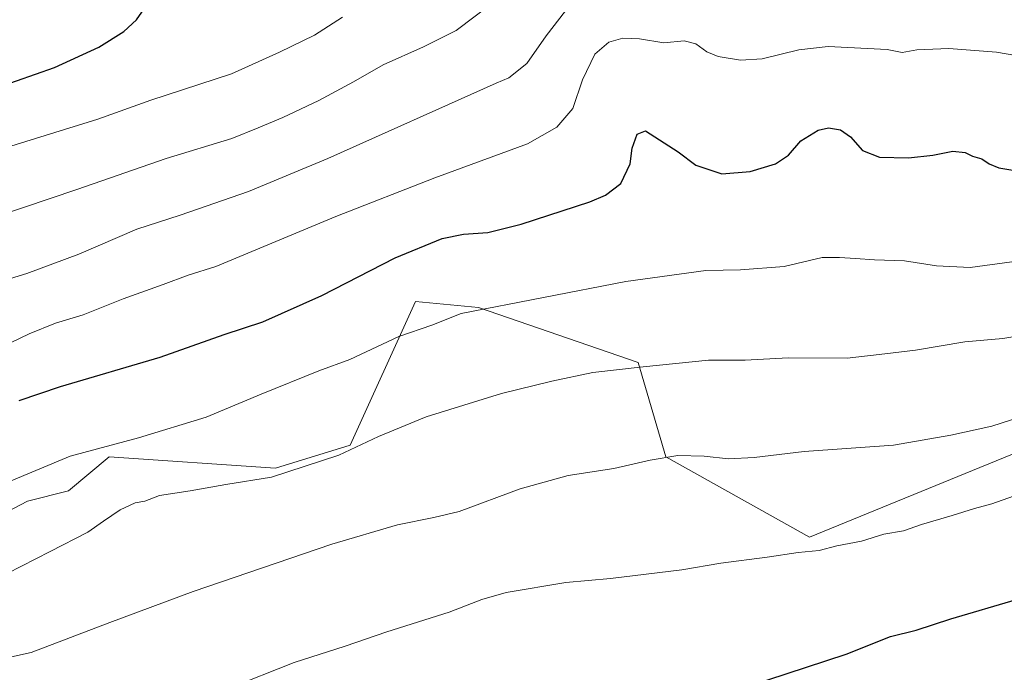
# Model space of a CAD drawing. Units: metres. Extents: x 583346 to 586800, y 4747444 to 4749800.
# Drawn here: x 586265 to 586544, y 4748488 to 4748673 of the extents above; entities that cross this region are included whole.
import ezdxf

# ---------------------------------------------------------------- set-up
doc = ezdxf.new("R2010")
doc.units = ezdxf.units.M
doc.header["$MEASUREMENT"] = 0
for name, color, linetype, lineweight in [('Curva de nivel maestra', 30, 'Continuous', 30), ('Curva de nivel normal', 30, 'Continuous', 0), ('Pastizal CxS', 92, 'Continuous', 0)]:
    doc.layers.add(name, color=color, linetype=linetype, lineweight=lineweight)

msp = doc.modelspace()

# ---------------------------------------------------------------- linework, layer by layer
at = {"layer": 'Curva de nivel maestra', "color": 30, "linetype": 'Continuous', "lineweight": 30, "flags": 128}
for points, elevation in [([(586253.22, 4748651.9201), (586274.89, 4748659.5101), (586287.4, 4748665.3001), (586294.56, 4748669.7201), (586298.14, 4748673.0301), (586301.82, 4748678.3801)], 1325), ([(586264.81, 4748564.9901), (586276.57, 4748568.9501), (586304.85, 4748577.2601), (586323.05, 4748583.6701), (586333.93, 4748587.3501), (586350.7, 4748594.7601), (586371.55, 4748605.5201), (586384.9, 4748610.9401), (586390.93, 4748612.1701), (586397.84, 4748612.7001), (586407.32, 4748615.0001), (586426.82, 4748621.3901), (586431.18, 4748623.2601), (586435.61, 4748626.5601), (586438.18, 4748632.1601), (586438.78, 4748636.6001), (586440.25, 4748640.6401), (586442.54, 4748641.5001), (586451.88, 4748635.6201), (586456.88, 4748631.7901), (586464.21, 4748629.3201), (586472.23, 4748629.9801), (586479.43, 4748632.1801), (586483.16, 4748634.6601), (586486.69, 4748638.7101), (586491.54, 4748641.7601), (586494.54, 4748642.4101), (586497.92, 4748641.8101), (586500.72, 4748639.8601), (586504.2, 4748635.9901), (586508.93, 4748634.1001), (586517.17, 4748633.8601), (586524.13, 4748634.6401), (586529.77, 4748635.7601), (586533.27, 4748635.4201), (586535.34, 4748634.3601), (586538, 4748633.6301), (586540.13, 4748632.2101), (586542.86, 4748631.0801), (586548.54, 4748630.0701)], 1300), ([(586471.54, 4748483.8001), (586499.54, 4748492.9201), (586512.08, 4748497.9301), (586519.36, 4748499.7601), (586529.24, 4748503.0101), (586547.82, 4748508.4601)], 1275)]:
    msp.add_lwpolyline(points, dxfattribs=dict(at, elevation=elevation))
at = {"layer": 'Curva de nivel normal', "color": 30, "linetype": 'Continuous', "lineweight": 0, "flags": 128}
for points, elevation in [([(586243.22, 4748612.11), (586281.22, 4748624.86), (586306.55, 4748633.65), (586325.22, 4748639.38), (586332.66, 4748642.38), (586339.61, 4748645.3), (586349.88, 4748650.19), (586359.68, 4748655.47), (586368.17, 4748660.3), (586379.55, 4748665.38), (586388.81, 4748670.06), (586399.22, 4748677.91)], 1315), ([(586244.36, 4748594.16), (586266.99, 4748601.06), (586281.79, 4748606.5), (586298.22, 4748613.58), (586310.55, 4748617.6), (586329.89, 4748624.28), (586352.39, 4748633.64), (586400.21, 4748655.12), (586403.83, 4748656.55), (586408.86, 4748660.62), (586414.39, 4748668.48), (586419.89, 4748675.59)], 1310), ([(586254.43, 4748634.73), (586287.18, 4748644.82), (586302.21, 4748650.22), (586325.07, 4748657.77), (586338.69, 4748663.85), (586348.68, 4748668.7), (586356.61, 4748673.79)], 1320), ([(586257.51, 4748579.09), (586267.65, 4748583.94), (586275.18, 4748586.9), (586283.03, 4748589.29), (586294.33, 4748593.84), (586305.67, 4748597.9), (586312.77, 4748600.55), (586320.63, 4748603.04), (586354.74, 4748617.21), (586382.75, 4748628.18), (586409.12, 4748637.85), (586417.44, 4748642.57), (586421.92, 4748647.88), (586424.72, 4748656), (586428.24, 4748663.32), (586432.19, 4748666.74), (586436.15, 4748667.9), (586440.83, 4748667.69), (586447.76, 4748666.57), (586453.59, 4748667.05), (586456.84, 4748666.26), (586459.95, 4748663.95), (586463.21, 4748662.62), (586469.54, 4748661.6), (586475.67, 4748662.01), (586486.05, 4748664.5), (586494.45, 4748665.49), (586511.18, 4748664.63), (586515.37, 4748663.8), (586519.53, 4748664.5), (586528.64, 4748664.94), (586542.2, 4748663.84), (586550.44, 4748662.49)], 1305), ([(586260.95, 4748541.53), (586279.29, 4748549.18), (586298.67, 4748554.37), (586317.93, 4748560.24), (586333.46, 4748566.79), (586349.88, 4748573.39), (586358.64, 4748576.62), (586372.55, 4748583.17), (586381.89, 4748586.33), (586390.22, 4748589.69), (586436.99, 4748598.73), (586459.74, 4748601.9), (586469.56, 4748602.09), (586481.88, 4748603.02), (586492.74, 4748605.57), (586497.66, 4748605.55), (586502.16, 4748605.3), (586507.54, 4748604.87), (586516.1, 4748604.62), (586525.11, 4748603.22), (586534.66, 4748602.72), (586546.54, 4748604.32)], 1295), ([(586261.42, 4748515.86), (586273.66, 4748522.1), (586284.32, 4748527.57), (586288.77, 4748530.72), (586293.51, 4748533.93), (586297.79, 4748535.91), (586300.46, 4748536.44), (586304.68, 4748538), (586313.31, 4748539.37), (586323.48, 4748541.1), (586336.41, 4748543.25), (586355.55, 4748549.45), (586366.84, 4748554.77), (586380.33, 4748560.38), (586401.67, 4748567), (586416.02, 4748570.42), (586427.6, 4748572.92), (586441.88, 4748574.5), (586460.48, 4748576.46), (586470.82, 4748576.46), (586483.07, 4748577.12), (586499.76, 4748577.03), (586508.88, 4748578.04), (586519.21, 4748579.29), (586533.23, 4748581.68), (586543.95, 4748582.6), (586551.92, 4748583.9)], 1290), ([(586253.22, 4748490.13), (586268.22, 4748493.43), (586290.55, 4748501.98), (586314.22, 4748510.75), (586353.55, 4748524.15), (586372.22, 4748529.67), (586382.55, 4748531.79), (586389.67, 4748533.48), (586407, 4748539.91), (586420.66, 4748543.71), (586433.57, 4748545.66), (586443.88, 4748548.07), (586451.72, 4748549.37), (586459.2, 4748549.18), (586466.12, 4748548.44), (586473.44, 4748548.82), (586487.57, 4748550.48), (586512.95, 4748552.33), (586529.2, 4748555.18), (586540.85, 4748557.66), (586548.8, 4748560.22)], 1285), ([(586324.22, 4748483.19), (586342.89, 4748490.59), (586357.31, 4748495.23), (586369.14, 4748499.29), (586386.82, 4748504.87), (586396.16, 4748508.47), (586403.06, 4748510.46), (586419.96, 4748513.27), (586432.64, 4748514.44), (586452.85, 4748516.88), (586463.94, 4748518.81), (586477.13, 4748520.52), (586485.93, 4748521.82), (586491.85, 4748522.41), (586496.87, 4748523.68), (586503.88, 4748525.06), (586510.21, 4748527.02), (586515.78, 4748527.96), (586520.88, 4748529.77), (586529.62, 4748532.33), (586535.92, 4748534.34), (586540.88, 4748535.68), (586548.64, 4748538.36)], 1280)]:
    msp.add_lwpolyline(points, dxfattribs=dict(at, elevation=elevation))
at = {"layer": 'Pastizal CxS', "color": 92, "linetype": 'Continuous', "lineweight": 0}
for points in [[(586571.6599, 4748559.9201, 1284.4856), (586505.7737, 4748533.0077, 1282.014), (586489.0775, 4748526.1877, 1281.5761), (586448.3597, 4748548.9913, 1285.8665), (586440.4831, 4748575.8051, 1291.0503), (586395.1975, 4748591.4107, 1296.1), (586377.3049, 4748593.0853, 1297.6504), (586358.7817, 4748552.2497, 1291.2632), (586337.6089, 4748545.7353, 1291.4736), (586290.3771, 4748548.9939, 1295.2884), (586278.7869, 4748539.2835, 1293.7901), (586267.2349, 4748536.3953, 1294.3292), (586241.5157, 4748522.9349, 1294.3671)], [(586241.5157, 4748522.9349, 1294.3671), (586267.2349, 4748536.3953, 1294.3292), (586278.7869, 4748539.2835, 1293.7901), (586290.3771, 4748548.9939, 1295.2884), (586337.6089, 4748545.7353, 1291.4736), (586358.7817, 4748552.2497, 1291.2632), (586377.3049, 4748593.0853, 1297.6504), (586395.1975, 4748591.4107, 1296.1), (586440.4831, 4748575.8051, 1291.0503), (586448.3597, 4748548.9913, 1285.8665), (586489.0775, 4748526.1877, 1281.5761), (586505.7737, 4748533.0077, 1282.014), (586571.6599, 4748559.9201, 1284.4856)], [(586571.6599, 4748559.9201, 1284.4856), (586505.7737, 4748533.0077, 1282.014), (586489.0775, 4748526.1877, 1281.5761), (586448.3597, 4748548.9913, 1285.8665), (586440.4831, 4748575.8051, 1291.0503), (586395.1975, 4748591.4107, 1296.1), (586377.3049, 4748593.0853, 1297.6504), (586358.7817, 4748552.2497, 1291.2632), (586337.6089, 4748545.7353, 1291.4736), (586290.3771, 4748548.9939, 1295.2884), (586278.7869, 4748539.2835, 1293.7901), (586267.2349, 4748536.3953, 1294.3292), (586241.5157, 4748522.9349, 1294.3671)]]:
    msp.add_polyline3d(points, dxfattribs=at)

doc.saveas('drawing.dxf')
